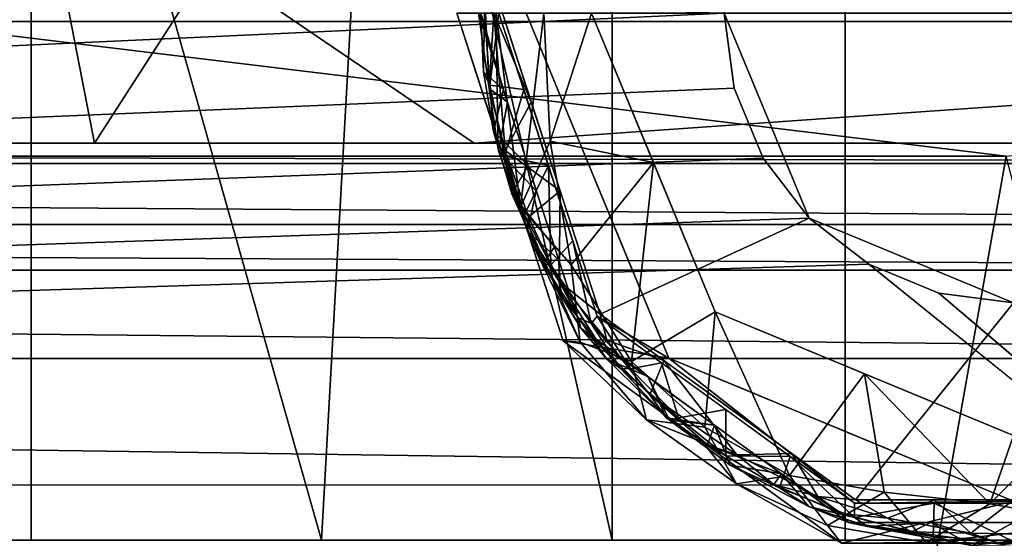
# Model space of a CAD drawing. Units: inches. Extents: x -18.3 to 18, y -16.2 to 14.5.
# Drawn here: x 13.5 to 15, y 9.6 to 10.4 of the extents above; entities that cross this region are included whole.
import ezdxf

# ---------------------------------------------------------------- set-up
doc = ezdxf.new("R2010")
doc.units = ezdxf.units.IN
doc.header["$MEASUREMENT"] = 0
for name, color, linetype in [('SEAT-BASETRIM', 5, 'Continuous'), ('SEAT-CASTER', 5, 'Continuous'), ('SEAT-SEAT_FABRIC', 5, 'Continuous')]:
    doc.layers.add(name, color=color, linetype=linetype)

msp = doc.modelspace()

# ---------------------------------------------------------------- linework, layer by layer
at = {"layer": 'SEAT-BASETRIM'}
for points in [[(14.5936, 10.4451, 5.2929), (14.6095, 10.3242, 5.2929), (-14.3016, 9.1274, 5.2929), (-14.3016, 11.731, 5.2929)], [(14.5936, 10.4451, 6.4158), (14.6095, 10.566, 6.4158), (-14.3016, 11.731, 6.4158), (-14.3016, 9.1274, 6.4158)], [(14.6095, 10.3242, 6.4158), (14.5936, 10.4451, 6.4158), (-14.3016, 9.1274, 6.4158)], [(14.228, 10.2415, 1.7576), (14.1618, 10.4451, 1.7576), (14.2256, 10.4451, 1.6037)], [(14.1618, 10.4451, 1.7576), (14.2477, 10.1809, 1.7576), (14.21, 10.2967, 5.0071)], [(14.21, 10.2967, 5.0071), (14.1618, 10.4451, 5.0071), (14.1618, 10.4451, 1.7576)], [(14.2738, 10.4451, 5.0071), (14.1618, 10.4451, 5.0071), (14.3335, 9.9167, 5.0071), (14.5043, 9.8886, 5.0071)], [(14.237, 10.3223, 5.0844), (14.1971, 10.4451, 5.0844), (14.2005, 10.4451, 5.0761)], [(14.2583, 10.2568, 5.0844), (14.2796, 10.1913, 5.2546), (14.1971, 10.4451, 5.2546)], [(14.1971, 10.4451, 5.2546), (14.1971, 10.4451, 5.0844), (14.2583, 10.2568, 5.0844)], [(14.1971, 10.4451, 5.2546), (14.2436, 10.3018, 5.2546), (14.214, 10.3238, 5.2783)], [(14.214, 10.3238, 5.2783), (14.2083, 10.4451, 5.2817), (14.1971, 10.4451, 5.2546)], [(14.2048, 10.3509, 5.0718), (14.237, 10.3223, 5.0844), (14.2005, 10.4451, 5.0761)], [(14.2067, 10.4451, 5.0612), (14.2048, 10.3509, 5.0718), (14.2005, 10.4451, 5.0761)], [(14.215, 10.3293, 5.0609), (14.2048, 10.3509, 5.0718), (14.2067, 10.4451, 5.0612)], [(14.2299, 10.4451, 5.0516), (14.215, 10.3293, 5.0609), (14.2067, 10.4451, 5.0612)], [(14.2083, 10.4451, 5.2817), (14.214, 10.3238, 5.2783), (14.2218, 10.4451, 5.2873)], [(14.2398, 10.2236, 5.2837), (14.2218, 10.4451, 5.2873), (14.214, 10.3238, 5.2783)], [(14.2299, 10.4451, 5.0516), (14.2698, 10.3223, 5.0516), (14.215, 10.3293, 5.0609)], [(14.2819, 10.3018, 5.2929), (14.2218, 10.4451, 5.2873), (14.2398, 10.2236, 5.2837)], [(14.2218, 10.4451, 5.2873), (14.2819, 10.3018, 5.2929), (14.2354, 10.4451, 5.2929)], [(14.2648, 10.1323, 1.6268), (14.228, 10.2415, 1.7576), (14.2256, 10.4451, 1.6037)], [(14.2648, 10.1323, 1.6268), (14.2256, 10.4451, 1.6037), (14.3025, 10.4451, 1.5719)], [(14.3886, 9.9567, 5.0516), (14.2299, 10.4451, 5.0516), (14.2738, 10.4451, 5.0516), (14.5043, 9.8886, 5.0516)], [(14.5936, 10.4451, 5.2929), (14.2354, 10.4451, 5.2929), (14.393, 9.9599, 5.2929), (14.7304, 10.1148, 5.2929)], [(14.2648, 10.1323, 1.6268), (14.3025, 10.4451, 1.5719), (14.3124, 10.2387, 1.5618)], [(14.2738, 10.4451, 5.0516), (14.2738, 10.4451, 5.0071), (14.3454, 10.2722, 5.0071), (14.3454, 10.2722, 5.0516)], [(14.3124, 10.2387, 1.5618), (14.3025, 10.4451, 1.5719), (14.3794, 10.4451, 1.54)], [(14.3794, 10.4451, 1.54), (14.4792, 10.2042, 1.54), (14.3124, 10.2387, 1.5618)], [(14.579, 9.9633, 1.54), (14.3794, 10.4451, 1.54), (15.0608, 10.4451, 1.54), (15.0608, 9.7638, 1.54)], [(14.5936, 10.4451, 7.2677), (14.5936, 10.4451, 5.2929), (14.7304, 10.1148, 5.2929), (14.7304, 10.1148, 7.2677)], [(15.0608, 10.4451, 7.2677), (14.5936, 10.4451, 7.2677), (14.7304, 10.1148, 7.2677), (15.0608, 9.9779, 7.2677)], [(14.6095, 10.3242, 6.4158), (14.6095, 10.3242, 5.2929), (14.5936, 10.4451, 5.2929), (14.5936, 10.4451, 6.4158)], [(14.2209, 10.2544, 5.0721), (14.237, 10.3223, 5.0844), (14.2048, 10.3509, 5.0718)], [(14.215, 10.3293, 5.0609), (14.2209, 10.2544, 5.0721), (14.2048, 10.3509, 5.0718)], [(14.6095, 10.3242, 5.2929), (14.6562, 10.2115, 5.2929), (-14.3016, 9.1274, 5.2929)], [(14.6562, 10.2115, 6.4158), (14.6095, 10.3242, 6.4158), (-14.3016, 9.1274, 6.4158)], [(14.229, 10.2233, 5.2691), (14.214, 10.3238, 5.2783), (14.2436, 10.3018, 5.2546)], [(14.214, 10.3238, 5.2783), (14.229, 10.2233, 5.2691), (14.2398, 10.2236, 5.2837)], [(14.2388, 10.2154, 5.0607), (14.2209, 10.2544, 5.0721), (14.215, 10.3293, 5.0609)], [(14.2698, 10.3223, 5.0516), (14.2388, 10.2154, 5.0607), (14.215, 10.3293, 5.0609)], [(14.237, 10.3223, 5.0844), (14.2209, 10.2544, 5.0721), (14.2769, 10.1995, 5.0844)], [(14.2698, 10.3223, 5.0516), (14.3097, 10.1995, 5.0516), (14.2388, 10.2154, 5.0607)], [(14.6095, 10.3242, 5.2929), (14.6095, 10.3242, 6.4158), (14.6562, 10.2115, 6.4158), (14.6562, 10.2115, 5.2929)], [(14.2902, 10.1586, 5.2546), (14.229, 10.2233, 5.2691), (14.2436, 10.3018, 5.2546)], [(14.2398, 10.2236, 5.2837), (14.3285, 10.1586, 5.2929), (14.2819, 10.3018, 5.2929)], [(14.2477, 10.1809, 1.7576), (14.2582, 10.1484, 5.0071), (14.21, 10.2967, 5.0071)], [(14.3454, 10.2722, 5.0071), (14.389, 10.1668, 5.0516), (14.3454, 10.2722, 5.0516)], [(14.4171, 10.0992, 5.0071), (14.389, 10.1668, 5.0516), (14.3454, 10.2722, 5.0071)], [(14.2507, 10.1538, 5.071), (14.2769, 10.1995, 5.0844), (14.2209, 10.2544, 5.0721)], [(14.2507, 10.1538, 5.071), (14.2209, 10.2544, 5.0721), (14.2388, 10.2154, 5.0607)], [(14.2796, 10.1913, 5.2546), (14.2583, 10.2568, 5.0844), (14.3102, 10.0971, 5.0844)], [(14.228, 10.2415, 1.7576), (14.2648, 10.1323, 1.6268), (14.2807, 10.0791, 1.7576)], [(14.3124, 10.2387, 1.5618), (14.3466, 10.0393, 1.5911), (14.2648, 10.1323, 1.6268)], [(14.4792, 10.2042, 1.54), (14.3466, 10.0393, 1.5911), (14.3124, 10.2387, 1.5618)], [(14.2398, 10.2236, 5.2837), (14.229, 10.2233, 5.2691), (14.2762, 10.0938, 5.2717)], [(14.2762, 10.0938, 5.2717), (14.229, 10.2233, 5.2691), (14.2902, 10.1586, 5.2546)], [(14.2773, 10.1161, 5.2842), (14.2398, 10.2236, 5.2837), (14.2762, 10.0938, 5.2717)], [(14.3285, 10.1586, 5.2929), (14.2398, 10.2236, 5.2837), (14.2773, 10.1161, 5.2842)], [(14.7304, 10.1148, 5.2929), (-14.3016, 9.1274, 5.2929), (14.6562, 10.2115, 5.2929)], [(14.7304, 10.1148, 6.4158), (14.6562, 10.2115, 6.4158), (-14.3016, 9.1274, 6.4158)], [(14.2388, 10.2154, 5.0607), (14.2712, 10.1205, 5.0609), (14.2507, 10.1538, 5.071)], [(14.3097, 10.1995, 5.0516), (14.2712, 10.1205, 5.0609), (14.2388, 10.2154, 5.0607)], [(14.6562, 10.2115, 5.2929), (14.6562, 10.2115, 6.4158), (14.7304, 10.1148, 6.4158), (14.7304, 10.1148, 5.2929)], [(14.3195, 10.0685, 5.0844), (14.2769, 10.1995, 5.0844), (14.2507, 10.1538, 5.071)], [(14.3136, 10.039, 5.0581), (14.2712, 10.1205, 5.0609), (14.3097, 10.1995, 5.0516)], [(14.3102, 10.0971, 5.0844), (14.362, 9.9374, 5.2546), (14.2796, 10.1913, 5.2546)], [(14.3136, 10.039, 5.0581), (14.3097, 10.1995, 5.0516), (14.3492, 10.0781, 5.0516)], [(14.3466, 10.0393, 1.5911), (14.4792, 10.2042, 1.54), (14.4437, 9.8833, 1.603)], [(14.4792, 10.2042, 1.54), (14.579, 9.9633, 1.54), (14.4437, 9.8833, 1.603)], [(14.3335, 9.9167, 1.7576), (14.2582, 10.1484, 5.0071), (14.2477, 10.1809, 1.7576)], [(14.2762, 10.0938, 5.2717), (14.2902, 10.1586, 5.2546), (14.3261, 10.048, 5.2546)], [(14.3271, 10.0124, 5.2824), (14.3285, 10.1586, 5.2929), (14.2773, 10.1161, 5.2842)], [(14.393, 9.9599, 5.2929), (14.3285, 10.1586, 5.2929), (14.3271, 10.0124, 5.2824)], [(14.4467, 10.0277, 5.0516), (14.389, 10.1668, 5.0516), (14.4171, 10.0992, 5.0071)], [(14.2507, 10.1538, 5.071), (14.2712, 10.1205, 5.0609), (14.3014, 10.0409, 5.0697)], [(14.3014, 10.0409, 5.0697), (14.3195, 10.0685, 5.0844), (14.2507, 10.1538, 5.071)], [(14.3335, 9.9167, 1.7576), (14.3335, 9.9167, 5.0071), (14.2582, 10.1484, 5.0071)], [(14.3612, 9.9148, 1.6641), (14.2648, 10.1323, 1.6268), (14.3466, 10.0393, 1.5911)], [(14.3612, 9.9148, 1.6641), (14.2807, 10.0791, 1.7576), (14.2648, 10.1323, 1.6268)], [(-14.3016, 9.1274, 5.2929), (14.7304, 10.1148, 5.2929), (14.8272, 10.0405, 5.2929), (15.9586, 9.1274, 5.2929)], [(-14.3016, 9.1274, 6.4158), (14.8272, 10.0405, 6.4158), (14.7304, 10.1148, 6.4158)], [(14.2712, 10.1205, 5.0609), (14.3136, 10.039, 5.0581), (14.3014, 10.0409, 5.0697)], [(14.2762, 10.0938, 5.2717), (14.3271, 10.0124, 5.2824), (14.2773, 10.1161, 5.2842)], [(14.7304, 10.1148, 5.2929), (14.393, 9.9599, 5.2929), (14.8057, 9.6601, 5.2929), (15.0608, 9.9779, 5.2929)], [(14.7304, 10.1148, 7.2677), (14.7304, 10.1148, 5.2929), (15.0608, 9.9779, 5.2929), (15.0608, 9.9779, 7.2677)], [(14.7304, 10.1148, 5.2929), (14.7304, 10.1148, 6.4158), (14.8272, 10.0405, 6.4158), (14.8272, 10.0405, 5.2929)], [(15.3158, 9.6601, 5.2929), (15.3911, 10.1148, 5.2929), (15.0608, 9.9779, 5.2929), (14.8057, 9.6601, 5.2929)], [(14.3271, 10.0124, 5.2824), (14.2762, 10.0938, 5.2717), (14.3303, 9.9894, 5.2688)], [(14.3261, 10.048, 5.2546), (14.3303, 9.9894, 5.2688), (14.2762, 10.0938, 5.2717)], [(14.3102, 10.0971, 5.0844), (14.362, 9.9374, 5.0844), (14.362, 9.9374, 5.2546)], [(14.5043, 9.8886, 5.0071), (14.4467, 10.0277, 5.0516), (14.4171, 10.0992, 5.0071)], [(14.3612, 9.9148, 1.6641), (14.3335, 9.9167, 1.7576), (14.2807, 10.0791, 1.7576)], [(14.3492, 10.0781, 5.0516), (14.3789, 9.9445, 5.0553), (14.3136, 10.039, 5.0581)], [(14.3886, 9.9567, 5.0516), (14.3789, 9.9445, 5.0553), (14.3492, 10.0781, 5.0516)], [(14.362, 9.9374, 5.0844), (14.3195, 10.0685, 5.0844), (14.3014, 10.0409, 5.0697)], [(14.3261, 10.048, 5.2546), (14.362, 9.9374, 5.2546), (14.3303, 9.9894, 5.2688)], [(15.9586, 9.1274, 6.4158), (14.9399, 9.9938, 6.4158), (14.8272, 10.0405, 6.4158), (-14.3016, 9.1274, 6.4158)], [(14.3576, 9.9546, 5.065), (14.362, 9.9374, 5.0844), (14.3014, 10.0409, 5.0697)], [(14.3576, 9.9546, 5.065), (14.3014, 10.0409, 5.0697), (14.3136, 10.039, 5.0581)], [(14.3136, 10.039, 5.0581), (14.3789, 9.9445, 5.0553), (14.3576, 9.9546, 5.065)], [(14.3612, 9.9148, 1.6641), (14.3466, 10.0393, 1.5911), (14.4437, 9.8833, 1.603)], [(15.9586, 9.1274, 5.2929), (14.8272, 10.0405, 5.2929), (14.9399, 9.9938, 5.2929)], [(14.8272, 10.0405, 5.2929), (14.8272, 10.0405, 6.4158), (14.9399, 9.9938, 6.4158), (14.9399, 9.9938, 5.2929)], [(14.4467, 10.0277, 5.0516), (14.5043, 9.8886, 5.0071), (14.5043, 9.8886, 5.0516)], [(14.3271, 10.0124, 5.2824), (14.3303, 9.9894, 5.2688), (14.3939, 9.9083, 5.2775)], [(14.3271, 10.0124, 5.2824), (14.3939, 9.9083, 5.2775), (14.4038, 9.9178, 5.2889)], [(14.3271, 10.0124, 5.2824), (14.4038, 9.9178, 5.2889), (14.393, 9.9599, 5.2929)], [(14.3939, 9.9083, 5.2775), (14.3303, 9.9894, 5.2688), (14.362, 9.9374, 5.2546)], [(15.0608, 9.9779, 5.2929), (15.9586, 9.1274, 5.2929), (14.9399, 9.9938, 5.2929)], [(14.9399, 9.9938, 6.4158), (15.9586, 9.1274, 6.4158), (15.0608, 9.9779, 6.4158)], [(14.9399, 9.9938, 5.2929), (14.9399, 9.9938, 6.4158), (15.0608, 9.9779, 6.4158), (15.0608, 9.9779, 5.2929)], [(14.3789, 9.9445, 5.0553), (14.4263, 9.8723, 5.0619), (14.3576, 9.9546, 5.065)], [(14.3576, 9.9546, 5.065), (14.4263, 9.8723, 5.0619), (14.404, 9.8869, 5.0737)], [(14.3576, 9.9546, 5.065), (14.404, 9.8869, 5.0737), (14.362, 9.9374, 5.0844)], [(14.3886, 9.9567, 5.0516), (14.4424, 9.8716, 5.0541), (14.3789, 9.9445, 5.0553)], [(14.3886, 9.9567, 5.0516), (14.5043, 9.8886, 5.0516), (14.804, 9.6549, 5.0516)], [(14.4424, 9.8716, 5.0541), (14.3886, 9.9567, 5.0516), (14.4924, 9.8813, 5.0516)], [(14.4962, 9.885, 5.2929), (14.393, 9.9599, 5.2929), (14.4038, 9.9178, 5.2889)], [(14.579, 9.9633, 1.54), (14.5622, 9.7774, 1.6019), (14.4437, 9.8833, 1.603)], [(14.579, 9.9633, 1.54), (14.6987, 9.6993, 1.5978), (14.5622, 9.7774, 1.6019)], [(14.6987, 9.6993, 1.5978), (14.579, 9.9633, 1.54), (14.8199, 9.8635, 1.54)], [(14.362, 9.9374, 5.0844), (14.404, 9.8869, 5.0737), (14.47, 9.859, 5.0844)], [(14.578, 9.7806, 5.0844), (14.7939, 9.6237, 5.0844), (14.578, 9.7806, 5.2546), (14.362, 9.9374, 5.2546)], [(14.578, 9.7806, 5.0844), (14.362, 9.9374, 5.2546), (14.362, 9.9374, 5.0844)], [(14.3939, 9.9083, 5.2775), (14.362, 9.9374, 5.2546), (14.47, 9.859, 5.2546)], [(14.3789, 9.9445, 5.0553), (14.4424, 9.8716, 5.0541), (14.4263, 9.8723, 5.0619)], [(14.3612, 9.9148, 1.6641), (14.4681, 9.7894, 1.6779), (14.3335, 9.9167, 1.7576)], [(14.3335, 9.9167, 1.7576), (14.4681, 9.7894, 1.6779), (14.5582, 9.7534, 1.7576)], [(14.5582, 9.7534, 5.0071), (14.3335, 9.9167, 5.0071), (14.3335, 9.9167, 1.7576), (14.5582, 9.7534, 1.7576)], [(14.5043, 9.8886, 5.0071), (14.3335, 9.9167, 5.0071), (14.783, 9.5901, 5.0071), (15.0608, 9.6581, 5.0071)], [(14.4681, 9.7894, 1.6779), (14.3612, 9.9148, 1.6641), (14.4437, 9.8833, 1.603)], [(14.4038, 9.9178, 5.2889), (14.3939, 9.9083, 5.2775), (14.4735, 9.8295, 5.2833)], [(14.4998, 9.7923, 5.2695), (14.3939, 9.9083, 5.2775), (14.47, 9.859, 5.2546)], [(14.3939, 9.9083, 5.2775), (14.4998, 9.7923, 5.2695), (14.4735, 9.8295, 5.2833)], [(14.4735, 9.8295, 5.2833), (14.4962, 9.885, 5.2929), (14.4038, 9.9178, 5.2889)], [(14.47, 9.859, 5.0844), (14.404, 9.8869, 5.0737), (14.5053, 9.7886, 5.0692)], [(14.5053, 9.7886, 5.0692), (14.404, 9.8869, 5.0737), (14.4263, 9.8723, 5.0619)], [(14.5043, 9.8886, 5.0516), (14.5043, 9.8886, 5.0071), (14.6434, 9.831, 5.0071), (14.6434, 9.831, 5.0516)], [(15.0608, 9.6581, 5.0516), (14.804, 9.6549, 5.0516), (14.5043, 9.8886, 5.0516)], [(14.5053, 9.7886, 5.0692), (14.4263, 9.8723, 5.0619), (14.5196, 9.7924, 5.0563)], [(14.5196, 9.7924, 5.0563), (14.4263, 9.8723, 5.0619), (14.4424, 9.8716, 5.0541)], [(14.5196, 9.7924, 5.0563), (14.4424, 9.8716, 5.0541), (14.4924, 9.8813, 5.0516)], [(14.5622, 9.7774, 1.6019), (14.4681, 9.7894, 1.6779), (14.4437, 9.8833, 1.603)], [(14.4735, 9.8295, 5.2833), (14.6138, 9.7326, 5.2895), (14.4962, 9.885, 5.2929)], [(14.5963, 9.8058, 5.0516), (14.5196, 9.7924, 5.0563), (14.4924, 9.8813, 5.0516)], [(14.6138, 9.7326, 5.2895), (14.7025, 9.735, 5.2929), (14.5994, 9.81, 5.2929), (14.4962, 9.885, 5.2929)], [(14.47, 9.859, 5.0844), (14.5053, 9.7886, 5.0692), (14.578, 9.7806, 5.0844)], [(14.578, 9.7806, 5.2546), (14.4998, 9.7923, 5.2695), (14.47, 9.859, 5.2546)], [(14.6987, 9.6993, 1.5978), (14.8199, 9.8635, 1.54), (14.8517, 9.6728, 1.5752)], [(14.8199, 9.8635, 1.54), (15.0608, 9.7638, 1.54), (15.0222, 9.6537, 1.5704)], [(14.8199, 9.8635, 1.54), (15.0222, 9.6537, 1.5704), (14.8517, 9.6728, 1.5752)], [(14.5668, 9.7488, 5.2804), (14.6138, 9.7326, 5.2895), (14.4735, 9.8295, 5.2833)], [(14.5668, 9.7488, 5.2804), (14.4735, 9.8295, 5.2833), (14.4998, 9.7923, 5.2695)], [(14.7825, 9.7734, 5.0071), (14.7825, 9.7734, 5.0516), (14.6434, 9.831, 5.0516), (14.6434, 9.831, 5.0071)], [(15.0222, 9.6537, 1.5704), (15.1812, 9.8136, 1.54), (15.2013, 9.6218, 1.6037)], [(15.1812, 9.8136, 1.54), (15.0222, 9.6537, 1.5704), (15.0608, 9.7638, 1.54)], [(14.578, 9.7806, 5.2546), (14.5668, 9.7488, 5.2804), (14.4998, 9.7923, 5.2695)], [(14.5964, 9.7312, 5.059), (14.5053, 9.7886, 5.0692), (14.5196, 9.7924, 5.0563)], [(14.5963, 9.8058, 5.0516), (14.5964, 9.7312, 5.059), (14.5196, 9.7924, 5.0563)], [(14.5963, 9.8058, 5.0516), (14.7002, 9.7303, 5.0516), (14.5964, 9.7312, 5.059)], [(14.4681, 9.7894, 1.6779), (14.6136, 9.6858, 1.6714), (14.5582, 9.7534, 1.7576)], [(14.4681, 9.7894, 1.6779), (14.5622, 9.7774, 1.6019), (14.6136, 9.6858, 1.6714)], [(14.6033, 9.7164, 5.0701), (14.578, 9.7806, 5.0844), (14.5053, 9.7886, 5.0692)], [(14.5053, 9.7886, 5.0692), (14.5964, 9.7312, 5.059), (14.6033, 9.7164, 5.0701)], [(14.6136, 9.6858, 1.6714), (14.5622, 9.7774, 1.6019), (14.6987, 9.6993, 1.5978)], [(14.6859, 9.7021, 5.2546), (14.5668, 9.7488, 5.2804), (14.578, 9.7806, 5.2546)], [(14.6859, 9.7021, 5.0844), (14.578, 9.7806, 5.0844), (14.6033, 9.7164, 5.0701)], [(14.7939, 9.6237, 5.0844), (14.7939, 9.6237, 5.2546), (14.578, 9.7806, 5.2546)], [(14.9216, 9.7157, 5.0071), (14.9216, 9.7157, 5.0516), (14.7825, 9.7734, 5.0516), (14.7825, 9.7734, 5.0071)], [(14.783, 9.5901, 1.7576), (14.5582, 9.7534, 1.7576), (14.6136, 9.6858, 1.6714)], [(14.783, 9.5901, 5.0071), (14.5582, 9.7534, 5.0071), (14.5582, 9.7534, 1.7576), (14.783, 9.5901, 1.7576)], [(14.6138, 9.7326, 5.2895), (14.5668, 9.7488, 5.2804), (14.6736, 9.6852, 5.2813)], [(14.5668, 9.7488, 5.2804), (14.6859, 9.7021, 5.2546), (14.6736, 9.6852, 5.2813)], [(14.6033, 9.7164, 5.0701), (14.5964, 9.7312, 5.059), (14.6828, 9.6796, 5.0609)], [(14.5964, 9.7312, 5.059), (14.7002, 9.7303, 5.0516), (14.6828, 9.6796, 5.0609)], [(14.7025, 9.735, 5.2929), (14.6138, 9.7326, 5.2895), (14.7449, 9.6658, 5.2896)], [(14.7449, 9.6658, 5.2896), (14.6138, 9.7326, 5.2895), (14.6736, 9.6852, 5.2813)], [(14.8039, 9.6316, 5.0603), (14.6828, 9.6796, 5.0609), (14.7002, 9.7303, 5.0516)], [(14.8039, 9.6316, 5.0603), (14.7002, 9.7303, 5.0516), (14.804, 9.6549, 5.0516)], [(14.7025, 9.735, 5.2929), (14.7449, 9.6658, 5.2896), (14.8057, 9.6601, 5.2929)], [(14.6033, 9.7164, 5.0701), (14.6828, 9.6796, 5.0609), (14.7301, 9.6497, 5.0723)], [(14.6033, 9.7164, 5.0701), (14.7301, 9.6497, 5.0723), (14.6859, 9.7021, 5.0844)], [(15.0608, 9.6581, 5.0071), (15.0608, 9.6581, 5.0516), (14.9216, 9.7157, 5.0516), (14.9216, 9.7157, 5.0071)], [(14.7603, 9.619, 1.6666), (14.6136, 9.6858, 1.6714), (14.6987, 9.6993, 1.5978)], [(14.7821, 9.6384, 5.2806), (14.6736, 9.6852, 5.2813), (14.6859, 9.7021, 5.2546)], [(14.7301, 9.6497, 5.0723), (14.7939, 9.6237, 5.0844), (14.6859, 9.7021, 5.0844)], [(14.7939, 9.6237, 5.2546), (14.7821, 9.6384, 5.2806), (14.6859, 9.7021, 5.2546)], [(14.8517, 9.6728, 1.5752), (14.7603, 9.619, 1.6666), (14.6987, 9.6993, 1.5978)], [(14.7603, 9.619, 1.6666), (14.783, 9.5901, 1.7576), (14.6136, 9.6858, 1.6714)], [(14.7821, 9.6384, 5.2806), (14.7449, 9.6658, 5.2896), (14.6736, 9.6852, 5.2813)], [(14.7301, 9.6497, 5.0723), (14.6828, 9.6796, 5.0609), (14.8039, 9.6316, 5.0603)], [(14.8057, 9.6601, 5.2929), (14.7449, 9.6658, 5.2896), (14.8569, 9.6304, 5.2901)], [(14.7449, 9.6658, 5.2896), (14.7821, 9.6384, 5.2806), (14.8569, 9.6304, 5.2901)], [(14.7603, 9.619, 1.6666), (14.8517, 9.6728, 1.5752), (14.9197, 9.5915, 1.6411)], [(15.0222, 9.6537, 1.5704), (14.9197, 9.5915, 1.6411), (14.8517, 9.6728, 1.5752)], [(14.7301, 9.6497, 5.0723), (14.8039, 9.6316, 5.0603), (14.8248, 9.6171, 5.0714)], [(14.8248, 9.6171, 5.0714), (14.7939, 9.6237, 5.0844), (14.7301, 9.6497, 5.0723)], [(15.3386, 9.5901, 5.0071), (15.0608, 9.6581, 5.0071), (14.783, 9.5901, 5.0071)], [(14.9324, 9.6549, 5.0516), (14.8039, 9.6316, 5.0603), (14.804, 9.6549, 5.0516)], [(14.8039, 9.6316, 5.0603), (14.9324, 9.6549, 5.0516), (14.9308, 9.601, 5.0612)], [(14.804, 9.6549, 5.0516), (15.0608, 9.6581, 5.0516), (15.3175, 9.6549, 5.0516)], [(14.9332, 9.6601, 5.2929), (14.8057, 9.6601, 5.2929), (14.8569, 9.6304, 5.2901)], [(14.9917, 9.6064, 5.2893), (14.9332, 9.6601, 5.2929), (14.8569, 9.6304, 5.2901)], [(14.9197, 9.5915, 1.6411), (15.0222, 9.6537, 1.5704), (15.2013, 9.6218, 1.6037)], [(15.0608, 9.5931, 5.0593), (14.9308, 9.601, 5.0612), (14.9324, 9.6549, 5.0516)], [(15.0608, 9.6549, 5.0516), (15.0608, 9.5931, 5.0593), (14.9324, 9.6549, 5.0516)], [(14.9332, 9.6601, 5.2929), (14.9917, 9.6064, 5.2893), (15.0608, 9.6601, 5.2929)], [(15.0608, 9.6601, 5.2929), (14.9917, 9.6064, 5.2893), (15.1899, 9.6025, 5.2817)], [(14.8959, 9.6084, 5.2814), (14.8569, 9.6304, 5.2901), (14.7821, 9.6384, 5.2806)], [(14.8959, 9.6084, 5.2814), (14.7821, 9.6384, 5.2806), (14.7939, 9.6237, 5.2546)], [(14.9197, 9.5915, 1.6411), (14.783, 9.5901, 1.7576), (14.7603, 9.619, 1.6666)], [(14.9273, 9.6237, 5.0844), (14.7939, 9.6237, 5.0844), (14.8248, 9.6171, 5.0714)], [(14.7939, 9.6237, 5.2546), (14.7939, 9.6237, 5.0844), (15.0608, 9.6237, 5.0844), (15.0608, 9.6237, 5.2546)], [(14.8959, 9.6084, 5.2814), (14.7939, 9.6237, 5.2546), (14.9273, 9.6237, 5.2546)], [(14.8039, 9.6316, 5.0603), (14.9308, 9.601, 5.0612), (14.8248, 9.6171, 5.0714)], [(14.8248, 9.6171, 5.0714), (14.993, 9.5865, 5.0721), (14.9273, 9.6237, 5.0844)], [(14.993, 9.5865, 5.0721), (14.8248, 9.6171, 5.0714), (14.9308, 9.601, 5.0612)], [(14.9917, 9.6064, 5.2893), (14.8569, 9.6304, 5.2901), (14.8959, 9.6084, 5.2814)], [(15.0431, 9.5881, 5.276), (14.8959, 9.6084, 5.2814), (14.9273, 9.6237, 5.2546)], [(15.2013, 9.6218, 1.6037), (15.0608, 9.5901, 1.7576), (14.9197, 9.5915, 1.6411)], [(14.9273, 9.6237, 5.0844), (14.993, 9.5865, 5.0721), (15.0608, 9.6237, 5.0844)], [(15.0608, 9.6237, 5.2546), (15.1942, 9.6237, 5.2546), (15.0431, 9.5881, 5.276), (14.9273, 9.6237, 5.2546)], [(15.1019, 9.5854, 5.0706), (15.0608, 9.6237, 5.0844), (14.993, 9.5865, 5.0721)], [(15.0431, 9.5881, 5.276), (15.1942, 9.6237, 5.2546), (15.1899, 9.6025, 5.2817)], [(15.0431, 9.5881, 5.276), (14.9917, 9.6064, 5.2893), (14.8959, 9.6084, 5.2814)], [(14.993, 9.5865, 5.0721), (14.9308, 9.601, 5.0612), (15.0608, 9.5931, 5.0593)], [(14.9917, 9.6064, 5.2893), (15.0431, 9.5881, 5.276), (15.1899, 9.6025, 5.2817)]]:
    msp.add_3dface(points, dxfattribs=at)
at = {"layer": 'SEAT-CASTER'}
for points in [[(13.4746, 11.2504, 4.6282), (12.9132, 11.2504, 4.5001), (13.0055, 9.5954, 4.5211)], [(13.4746, 11.2504, 0.3039), (13.0055, 9.5954, 0.411), (12.9132, 11.2504, 0.432)], [(13.4746, 9.5954, 4.6282), (13.4746, 11.2504, 4.6282), (13.0055, 9.5954, 4.5211)], [(13.4746, 11.2504, 0.3039), (13.4746, 9.5954, 0.3039), (13.0055, 9.5954, 0.411)], [(13.4746, 9.5954, 0.3039), (13.4746, 11.2504, 0.3039), (13.9436, 9.5954, 0.411)], [(13.4746, 11.2504, 0.3039), (14.036, 11.2504, 0.432), (13.9436, 9.5954, 0.411)], [(13.4746, 11.2504, 4.6282), (13.4746, 9.5954, 4.6282), (13.9436, 9.5954, 4.5211)], [(13.4746, 11.2504, 4.6282), (13.9436, 9.5954, 4.5211), (14.036, 11.2504, 4.5001)], [(14.036, 11.2504, 0.432), (14.4127, 9.5954, 0.518), (13.9436, 9.5954, 0.411)], [(14.4127, 9.5954, 4.4141), (14.036, 11.2504, 4.5001), (13.9436, 9.5954, 4.5211)], [(14.4127, 9.5954, 0.518), (14.036, 11.2504, 0.432), (14.4127, 11.2504, 0.518)], [(14.036, 11.2504, 4.5001), (14.4127, 9.5954, 4.4141), (14.4127, 11.2504, 4.4141)], [(14.7888, 11.2504, 0.818), (14.7888, 9.5954, 0.818), (14.4127, 9.5954, 0.518), (14.4127, 11.2504, 0.518)], [(14.7888, 11.2504, 4.1141), (14.4127, 11.2504, 4.4141), (14.4127, 9.5954, 4.4141), (14.7888, 9.5954, 4.1141)], [(14.7888, 9.5954, 0.818), (14.7888, 11.2504, 0.818), (15.165, 11.2504, 1.118), (15.165, 9.5954, 1.118)], [(14.7888, 9.5954, 4.1141), (15.165, 9.5954, 3.8141), (15.165, 11.2504, 3.8141), (14.7888, 11.2504, 4.1141)]]:
    msp.add_3dface(points, dxfattribs=at)
at = {"layer": 'SEAT-SEAT_FABRIC'}
for points in [[(17.0506, 11.731, 6.7106), (10.1033, 10.2356, 6.5709), (7.0093, 11.731, 6.5653)], [(10.1033, 10.2356, 6.5709), (17.0506, 11.731, 6.7106), (17.0506, 10.2356, 6.7106)], [(15.0794, 9.1274, 18.5668), (15.0794, 11.731, 18.5668), (13.2951, 11.731, 18.4226), (13.2951, 9.1274, 18.4226)], [(13.5769, 10.2356, 6.6407), (13.2851, 11.7292, 6.6561), (11.8401, 10.2356, 6.6058)], [(14.5403, 11.7292, 6.6743), (13.2851, 11.7292, 6.6561), (13.5769, 10.2356, 6.6407)], [(13.2951, 11.7292, 18.4226), (15.0794, 11.7292, 18.5668), (15.0794, -11.5119, 18.5668), (13.2951, -11.5119, 18.4226)], [(13.5769, 10.2356, 6.6407), (15.3138, 10.2356, 6.6757), (14.5403, 11.7292, 6.6743)], [(15.7954, 11.7292, 6.6924), (14.5403, 11.7292, 6.6743), (15.3138, 10.2356, 6.6757)], [(16.8496, 10.7594, 19.1056), (13.2521, 10.4321, 18.8761), (16.8492, 10.4321, 19.1167)], [(16.8496, 10.7594, 19.1056), (13.2532, 10.7594, 18.8649), (13.2521, 10.4321, 18.8761)], [(12.1505, 10.2356, 6.1488), (12.1509, 10.7379, 6.1477), (13.7516, 10.5334, 6.1639)], [(13.7516, 10.5334, 6.1639), (14.1901, 10.2356, 6.1899), (12.1505, 10.2356, 6.1488)], [(17.0655, 10.4375, 6.2552), (14.1901, 10.2356, 6.1899), (13.7516, 10.5334, 6.1639)], [(13.2521, 10.4321, 18.8761), (13.2514, 10.2148, 18.8834), (15.0485, 10.2148, 19.0286)], [(15.0485, 10.2148, 19.0286), (16.8492, 10.4321, 19.1167), (13.2521, 10.4321, 18.8761)], [(14.1901, 10.2356, 6.1899), (17.0655, 10.4375, 6.2552), (17.0658, 10.2356, 6.2477)], [(3.1547, 10.2356, 11.1347), (3.1547, 10.2356, 6.6072), (10.1033, 10.2356, 6.5709), (17.4121, 10.2356, 11.1347)], [(3.1547, 10.2356, 11.1347), (17.4121, 10.2356, 11.1347), (17.4052, 10.2028, 12.3022)], [(3.1547, 10.2028, 12.3021), (3.1547, 10.2356, 11.1347), (17.4052, 10.2028, 12.3022)], [(17.0506, 10.2356, 6.7106), (17.4186, 10.2356, 7.0357), (17.4187, 10.2356, 9.0852), (10.1033, 10.2356, 6.5709)], [(10.1033, 10.2356, 6.5709), (17.4187, 10.2356, 9.0852), (17.4121, 10.2356, 11.1347)], [(10.1109, 10.2356, 6.1078), (17.0658, 10.2356, 6.2477), (17.0506, 10.2356, 6.7106), (10.1033, 10.2356, 6.5709)], [(15.0485, 10.2148, 19.0286), (13.2514, 10.2148, 18.8834), (13.2577, 0.1163, 18.8168)], [(13.2577, 0.1163, 18.8168), (16.8507, 3.2496, 19.078), (15.0485, 10.2148, 19.0286)], [(17.4052, 10.2028, 12.3022), (17.3963, 10.1046, 13.4658), (3.1547, 10.2028, 12.3021)], [(3.1547, 10.1046, 13.4658), (3.1547, 10.2028, 12.3021), (17.3963, 10.1046, 13.4658)], [(3.1547, 10.0305, 13.8017), (3.1547, 10.1046, 13.4658), (17.3933, 10.0306, 13.8013)], [(3.1547, 10.1046, 13.4658), (17.3963, 10.1046, 13.4658), (17.3933, 10.0306, 13.8013)], [(3.1547, 10.0305, 13.8017), (17.3933, 10.0306, 13.8013), (17.3903, 9.8884, 14.1141)], [(3.1547, 9.8882, 14.1145), (3.1547, 10.0305, 13.8017), (17.3903, 9.8884, 14.1141)], [(17.3903, 9.8884, 14.1141), (17.3876, 9.6842, 14.3904), (3.1547, 9.8882, 14.1145)], [(3.1547, 9.8882, 14.1145), (17.3876, 9.6842, 14.3904), (3.1547, 9.6839, 14.3908)], [(3.1547, 9.6839, 14.3908), (17.3876, 9.6842, 14.3904), (17.3852, 9.4268, 14.6183)], [(3.1547, 9.4265, 14.6184), (3.1547, 9.6839, 14.3908), (17.3852, 9.4268, 14.6183)]]:
    msp.add_3dface(points, dxfattribs=at)

doc.saveas('drawing.dxf')
